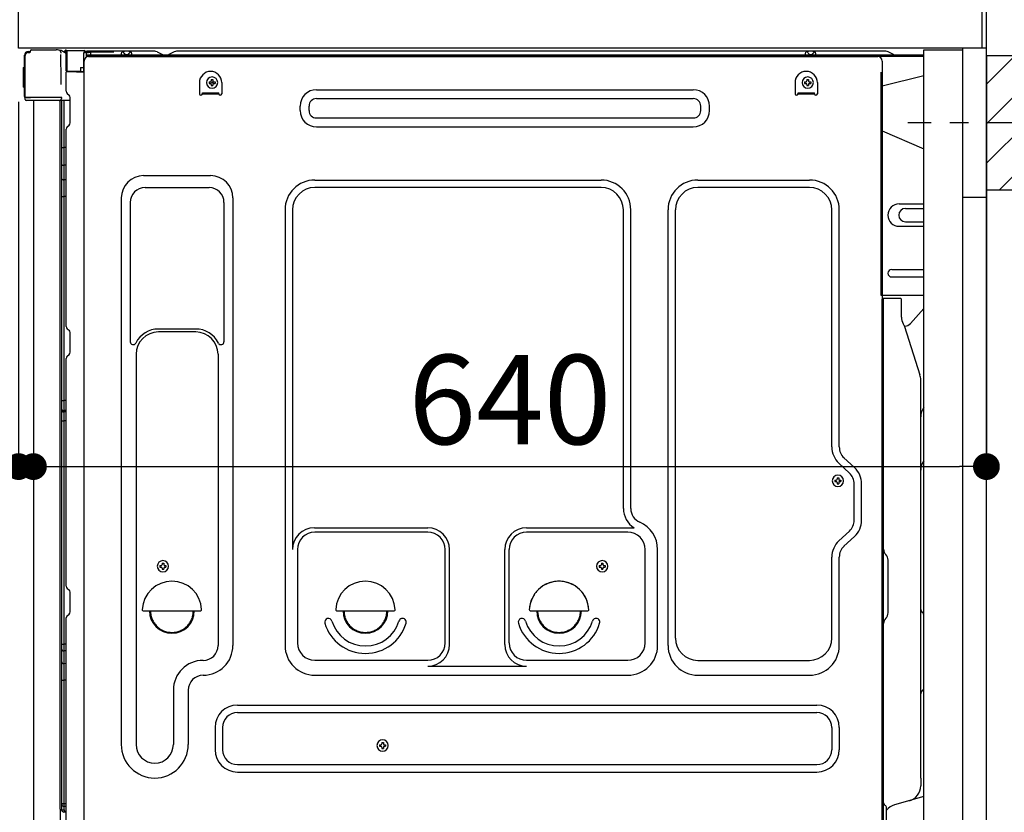
# Model space of a CAD drawing. Extents: x 55896 to 82369, y -13 to 8857.
# Drawn here: x 78621 to 79282, y 2370 to 2902 of the extents above; entities that cross this region are included whole.
import ezdxf

# ---------------------------------------------------------------- set-up
doc = ezdxf.new("R2010")
doc.units = 0
doc.header["$LTSCALE"] = 50
doc.header["$MEASUREMENT"] = 0
for name, pattern in [('CENTER', [2, 1.25, -0.25, 0.25, -0.25]), ('CENTERLINE', [30, 24, -1.5, 3, -1.5]), ('HIDDEN', [0.375, 0.25, -0.125]), ('HIDDENNEW0', [4.5, 3, -1.5]), ('PHANTOM', [2.5, 1.25, -0.25, 0.25, -0.25, 0.25, -0.25])]:
    doc.linetypes.add(name, pattern=pattern)
doc.layers.get('0').update_dxf_attribs({"linetype": 'CONTINUOUS'})
doc.layers.get('DEFPOINTS').update_dxf_attribs({"color": 146, "linetype": 'CONTINUOUS'})
for name, color, linetype in [('111-壁仕上', 3, 'CONTINUOUS'), ('120-キャビネット（外）', 7, 'CONTINUOUS'), ('121-キャビネット（中）', 253, 'HIDDEN'), ('126-甲板', 2, 'CONTINUOUS'), ('150-機器', 8, 'CONTINUOUS'), ('166-寸法B', 11, 'CONTINUOUS'), ('180-補助', 161, 'CONTINUOUS')]:
    doc.layers.add(name, color=color, linetype=linetype)
doc.styles.add('KH001', font='txt')
doc.dimstyles.new('KH1xx030', dxfattribs={"dimscale": 30, "dimtxt": 2, "dimasz": 0.6, "dimexe": 0.3, "dimexo": 1.2, "dimgap": 0.5, "dimtad": 3, "dimdec": 1, "dimdsep": 46, "dimlunit": 6, "dimtxsty": 'KH001', "dimblk": 'DOT', "dimcen": 1, "dimdle": 1, "dimclrd": 256, "dimclre": 256, "dimclrt": 256, "dimadec": 0, "dimazin": 0, "dimtfac": 1, "dimtdec": 1, "dimtix": 1, "dimtmove": 2, "dimatfit": 3, "dimldrblk": 'CLOSEDBLANK', "dimfxl": 1, "dimtolj": 1, "dimtzin": 0, "dimlwd": -1, "dimlwe": -1, "dimarcsym": 0})

# ---------------------------------------------------------------- blocks, each defined once
blk = doc.blocks.new('_Dot')
at = {"color": 0, "linetype": 'ByBlock', "lineweight": -2}
blk.add_line((-0.5, 0), (-1, 0), dxfattribs=at)
at = {"color": 0, "linetype": 'ByBlock', "const_width": 0.5}
blk.add_lwpolyline([(-0.25, 0, 1), (0.25, 0, 1)], format="xyb", close=True, dxfattribs=at)
blk = doc.blocks.new('*D248')
at = {"layer": '166-寸法B', "transparency": 16777216}
for p, q in [((79361.09, 2833.05), (79672.92, 2833.05)), ((79663.92, 2311.05), (79663.92, 2815.05)), ((79306.01, 2293.05), (79672.92, 2293.05))]:
    blk.add_line(p, q, dxfattribs=at)
at = {"layer": 'DEFPOINTS', "color": 0, "transparency": 16777216}
for p in [(79325.09, 2833.05), (79663.92, 2833.05), (79270.01, 2293.05)]:
    blk.add_point(p, dxfattribs=at)
at = {"layer": '166-寸法B', "transparency": 16777216, "xscale": 18, "yscale": 18, "zscale": 18}
for p, rotation in [((79663.92, 2833.05), 90), ((79663.92, 2293.05), 270)]:
    blk.add_blockref('_Dot', p, dxfattribs=dict(at, rotation=rotation))
at = {"layer": '166-寸法B', "transparency": 16777216, "insert": (79618.92, 2563.05), "char_height": 60, "attachment_point": 5, "rotation": 90, "style": 'KH001'}
blk.add_mtext('\\A1;540', dxfattribs=at)
blk = doc.blocks.new('_ClosedBlank')
at = {"color": 0, "linetype": 'ByBlock', "lineweight": -2}
for p, q in [((-1, 0.167), (0, 0)), ((-1, 0.167), (-1, -0.167)), ((0, 0), (-1, -0.167))]:
    blk.add_line(p, q, dxfattribs=at)
blk = doc.blocks.new('*D259')
at = {"layer": '166-寸法B', "transparency": 16777216}
for p, q in [((78859.01, 3552.05), (78170.43, 3552.05)), ((78179.43, 2081.05), (78179.43, 3534.05)), ((78584.54, 2063.05), (78170.43, 2063.05))]:
    blk.add_line(p, q, dxfattribs=at)
at = {"layer": 'DEFPOINTS', "color": 0, "transparency": 16777216}
for p in [(78179.43, 3552.05), (78895.01, 3552.05), (78620.54, 2063.05)]:
    blk.add_point(p, dxfattribs=at)
at = {"layer": '166-寸法B', "transparency": 16777216, "xscale": 18, "yscale": 18, "zscale": 18}
for p, rotation in [((78179.43, 3552.05), 90), ((78179.43, 2063.05), 270)]:
    blk.add_blockref('_Dot', p, dxfattribs=dict(at, rotation=rotation))
at = {"layer": '166-寸法B', "transparency": 16777216, "insert": (78130.62, 2807.55), "char_height": 60, "attachment_point": 5, "rotation": 90, "style": 'KH001'}
blk.add_mtext('\\A1;1,489', dxfattribs=at)
blk = doc.blocks.new('*D260')
at = {"layer": '166-寸法B', "linetype": 'ByBlock', "transparency": 16777216}
for p, q in [((78620.01, 2847.05), (78620.01, 2593.24)), ((78630.01, 2847.05), (78630.01, 2593.24)), ((78620.01, 2602.24), (78480.79, 2602.24)), ((78602.01, 2602.24), (78584.01, 2602.24)), ((78620.01, 2602.24), (78630.01, 2602.24)), ((78648.01, 2602.24), (78666.01, 2602.24))]:
    blk.add_line(p, q, dxfattribs=at)
at = {"layer": 'DEFPOINTS', "color": 0, "transparency": 16777216}
for p in [(78620.01, 2883.05), (78630.01, 2883.05), (78630.01, 2602.24)]:
    blk.add_point(p, dxfattribs=at)
at = {"layer": '166-寸法B', "transparency": 16777216, "xscale": 18, "yscale": 18, "zscale": 18}
blk.add_blockref('_Dot', (78620.01, 2602.24), dxfattribs=at)
at = {"layer": '166-寸法B', "transparency": 16777216, "xscale": 18, "yscale": 18, "zscale": 18, "rotation": 180}
blk.add_blockref('_Dot', (78630.01, 2602.24), dxfattribs=at)
at = {"layer": '166-寸法B', "transparency": 16777216, "insert": (78529.45, 2647.24), "char_height": 60, "attachment_point": 5, "style": 'KH001'}
blk.add_mtext('\\A1;10', dxfattribs=at)
blk = doc.blocks.new('*D262')
at = {"layer": '166-寸法B', "transparency": 16777216}
for p, q in [((78584.01, 2883.05), (78440.43, 2883.05)), ((78449.43, 2184.05), (78449.43, 2865.05)), ((78594.01, 2166.05), (78440.43, 2166.05))]:
    blk.add_line(p, q, dxfattribs=at)
at = {"layer": 'DEFPOINTS', "color": 0, "transparency": 16777216}
for p in [(78449.43, 2883.05), (78620.01, 2883.05), (78630.01, 2166.05)]:
    blk.add_point(p, dxfattribs=at)
at = {"layer": '166-寸法B', "transparency": 16777216, "xscale": 18, "yscale": 18, "zscale": 18}
for p, rotation in [((78449.43, 2883.05), 90), ((78449.43, 2166.05), 270)]:
    blk.add_blockref('_Dot', p, dxfattribs=dict(at, rotation=rotation))
at = {"layer": '166-寸法B', "transparency": 16777216, "insert": (78404.43, 2524.55), "char_height": 60, "attachment_point": 5, "rotation": 90, "style": 'KH001'}
blk.add_mtext('\\A1;717', dxfattribs=at)
blk = doc.blocks.new('*D267')
at = {"layer": '166-寸法B', "transparency": 16777216}
for p, q in [((79270.01, 2842.05), (79270.01, 2593.24)), ((78630.01, 2811.05), (78630.01, 2593.24)), ((78648.01, 2602.24), (79252.01, 2602.24))]:
    blk.add_line(p, q, dxfattribs=at)
at = {"layer": 'DEFPOINTS', "color": 0, "transparency": 16777216}
for p in [(79270.01, 2878.05), (78630.01, 2847.05), (79270.01, 2602.24)]:
    blk.add_point(p, dxfattribs=at)
at = {"layer": '166-寸法B', "transparency": 16777216, "xscale": 18, "yscale": 18, "zscale": 18, "rotation": 180}
blk.add_blockref('_Dot', (78630.01, 2602.24), dxfattribs=at)
at = {"layer": '166-寸法B', "transparency": 16777216, "xscale": 18, "yscale": 18, "zscale": 18}
blk.add_blockref('_Dot', (79270.01, 2602.24), dxfattribs=at)
at = {"layer": '166-寸法B', "transparency": 16777216, "insert": (78950.01, 2647.24), "char_height": 60, "attachment_point": 5, "style": 'KH001'}
blk.add_mtext('\\A1;640', dxfattribs=at)
blk = doc.blocks.new('A$C10992')
at = {"layer": '121-キャビネット（中）', "linetype": 'Continuous', "flags": 128}
for points in [[(-16, 0), (-16, -100), (0, -100), (0, 0)], [(-16, -1), (-16, -669), (-42, -669), (-42, -1)], [(0, -670), (0, -570), (-16, -570), (-16, -670)]]:
    blk.add_lwpolyline(points, close=True, dxfattribs=at)
blk = doc.blocks.new('A$C6700')
at = {"layer": '120-キャビネット（外）'}
blk.add_blockref('A$C10992', (0, 0), dxfattribs=at)
blk = doc.blocks.new('A$C17592')
at = {"layer": '121-キャビネット（中）'}
blk.add_blockref('A$C6700', (0, 0), dxfattribs=at)
blk = doc.blocks.new('A$C25804')
at = {"layer": '121-キャビネット（中）'}
blk.add_blockref('A$C17592', (0, 0), dxfattribs=at)

msp = doc.modelspace()

# ---------------------------------------------------------------- hatches: boundary and pattern name
at = {"layer": '180-補助'}
h = msp.add_hatch(dxfattribs=at)
h.set_pattern_fill('ANSI31', color=256, scale=150, style=0)
h.set_pattern_definition([(45, (-375470.52, 2690.808), (-13.25825215, 13.25825215), [])])
h.paths.add_polyline_path([(79270.01, 2788.05), (79300.01, 2788.05), (79300.01, 2878.05), (79270.01, 2878.05)])

# ---------------------------------------------------------------- linework, layer by layer
at = {"layer": '111-壁仕上', "ltscale": 2}
msp.add_lwpolyline([(78454.51, 2063.05), (79270.01, 2063.05), (79270.01, 4463.05), (78454.51, 4463.05)], dxfattribs=at)
at = {"layer": '121-キャビネット（中）', "linetype": 'Continuous', "ltscale": 2}
msp.add_line((79254.01, 2883.05), (78655.01, 2883.05), dxfattribs=at)
at = {"layer": '121-キャビネット（中）', "linetype": 'Continuous'}
for p, q in [((79270.01, 2883.05), (79254.01, 2883.05)), ((79270.01, 2213.05), (79270.01, 2883.05))]:
    msp.add_line(p, q, dxfattribs=at)
at = {"layer": '126-甲板'}
msp.add_lwpolyline([(78620.01, 2923.05), (79267.01, 2923.05), (79267.01, 2883.05), (78620.01, 2883.05)], close=True, dxfattribs=at)
at = {"layer": '150-機器', "color": 13, "linetype": 'Continuous'}
for p, q in [((78623.94, 2850.79), (78623.94, 2878.39)), ((78624.44, 2850.54), (78624.44, 2878.24)), ((78626.34, 2880.24), (78626.36, 2880.26)), ((78626.36, 2880.26), (78627.66, 2880.3)), ((78626.44, 2880.89), (78627.94, 2880.89)), ((78626.44, 2880.24), (78627.44, 2880.24)), ((78627.94, 2880.74), (78627.94, 2881.44)), ((78627.94, 2880.74), (78627.94, 2881.37)), ((78628.54, 2882.04), (78645.27, 2882.04)), ((78647.22, 2881.85), (78647.15, 2881.86)), ((78647.21, 2881.85), (78647.22, 2881.85)), ((78648.37, 2880.42), (78648.37, 2879.91)), ((78648.69, 2861.88), (78648.39, 2878.87)), ((78651.11, 2881.07), (78651.11, 2881.28)), ((78651.6, 2881.28), (78651.11, 2881.28)), ((78651.6, 2881.07), (78651.11, 2881.07)), ((78651.61, 2881.36), (78651.6, 2881.28)), ((78651.6, 2881.28), (78651.6, 2881.07)), ((78652.01, 2881.27), (78651.6, 2881.28)), ((78651.6, 2881.28), (78651.6, 2881.28)), ((78651.62, 2881.71), (78651.61, 2881.66)), ((78651.61, 2881.66), (78651.61, 2881.6)), ((78651.61, 2881.6), (78651.61, 2881.53)), ((78651.61, 2881.53), (78651.61, 2881.45)), ((78651.61, 2881.45), (78651.61, 2881.36)), ((78651.62, 2881.78), (78652.52, 2881.76)), ((78651.62, 2881.78), (78651.62, 2881.77)), ((78651.62, 2881.77), (78651.62, 2881.75)), ((78651.62, 2881.75), (78651.62, 2881.71)), ((78651.95, 2880.18), (78651.94, 2880.14)), ((78651.94, 2880.14), (78651.94, 2880.1)), ((78651.94, 2880.1), (78651.94, 2880.09)), ((78651.94, 2880.09), (78651.94, 2880.08)), ((78652.01, 2880.07), (78651.94, 2880.08)), ((78651.96, 2880.24), (78651.95, 2880.18)), ((78651.97, 2880.31), (78651.96, 2880.24)), ((78651.98, 2880.38), (78651.97, 2880.31)), ((78652, 2880.46), (78651.98, 2880.38)), ((78652.01, 2880.55), (78652, 2880.46)), ((78652.01, 2867.93), (78652.01, 2881.26)), ((78652.5, 2881.26), (78652.01, 2881.26)), ((78652.51, 2881.35), (78652.5, 2881.26)), ((78664.3, 2881.05), (78652.5, 2881.26)), ((78652.5, 2881.26), (78652.5, 2867.93)), ((78652.5, 2881.26), (78652.5, 2881.26)), ((78652.52, 2881.69), (78652.51, 2881.64)), ((78652.51, 2881.64), (78652.51, 2881.58)), ((78652.51, 2881.58), (78652.51, 2881.51)), ((78652.51, 2881.51), (78652.51, 2881.43)), ((78652.51, 2881.43), (78652.51, 2881.35)), ((78652.52, 2881.76), (78664.32, 2881.55)), ((78652.52, 2881.76), (78652.52, 2881.75)), ((78652.52, 2881.75), (78652.52, 2881.73)), ((78652.52, 2881.73), (78652.52, 2881.69)), ((78664.3, 2880.03), (78663.71, 2880.02)), ((78663.71, 2880.02), (78663.71, 2867.23)), ((78664.31, 2881.14), (78664.3, 2881.05)), ((78664.3, 2880.03), (78664.3, 2881.05)), ((78664.3, 2881.05), (78664.81, 2881.05)), ((78664.3, 2881.05), (78664.3, 2881.05)), ((78664.81, 2880.04), (78664.3, 2880.03)), ((78664.32, 2881.49), (78664.31, 2881.44)), ((78664.31, 2881.44), (78664.31, 2881.38)), ((78664.31, 2881.38), (78664.31, 2881.3)), ((78664.31, 2881.3), (78664.31, 2881.23)), ((78664.31, 2881.23), (78664.31, 2881.14)), ((78664.32, 2881.55), (78664.32, 2881.55)), ((78664.32, 2881.55), (78664.32, 2881.52)), ((78664.32, 2881.52), (78664.32, 2881.49)), ((78664.81, 2881.05), (78664.81, 2880.04)), ((78665.31, 2880.54), (78665.31, 2878.04)), ((78711.53, 2881.04), (78665.81, 2881.04)), ((79228.01, 2878.54), (78665.81, 2878.54)), ((79228.01, 2877.54), (78665.81, 2877.54)), ((78666.98, 2877.54), (79174.87, 2877.54)), ((78688.86, 2878.55), (78689.36, 2880.51)), ((78696.36, 2878.55), (78688.86, 2878.55)), ((78696.36, 2878.55), (78695.86, 2880.51)), ((78713.01, 2880.69), (78716.68, 2878.86)), ((78719.6, 2878.54), (78718.02, 2878.54)), ((78724.55, 2880.66), (78720.95, 2878.86)), ((78758.31, 2881.04), (78726.16, 2881.04)), ((79202.53, 2881.04), (78758.31, 2881.04)), ((79148.26, 2878.55), (79148.76, 2880.51)), ((79155.76, 2878.55), (79148.26, 2878.55)), ((79155.76, 2878.55), (79155.26, 2880.51)), ((79174.87, 2877.54), (79196.98, 2877.54)), ((79207.68, 2878.86), (79204.01, 2880.69)), ((78623.44, 2870.14), (78623.94, 2870.74)), ((78623.44, 2857.04), (78623.44, 2870.14)), ((78623.94, 2870.74), (78623.94, 2870.74)), ((78661.61, 2870.24), (78663.71, 2870.24)), ((78661.61, 2870.24), (78661.61, 2867.77)), ((78663.98, 2348.04), (78663.98, 2874.54)), ((79199.98, 2874.54), (79199.98, 2651.54)), ((78652.5, 2867.93), (78652.01, 2867.93)), ((78652.01, 2854.25), (78652.01, 2866.95)), ((78652.5, 2867.93), (78661.61, 2867.77)), ((78652.5, 2867.93), (78652.5, 2867.84)), ((78652.5, 2867.84), (78652.5, 2867.76)), ((78652.5, 2867.76), (78652.5, 2867.68)), ((78652.5, 2867.68), (78652.5, 2867.61)), ((78652.5, 2867.61), (78652.5, 2867.54)), ((78652.5, 2867.54), (78652.5, 2867.49)), ((78652.5, 2867.49), (78652.5, 2867.46)), ((78652.5, 2867.46), (78652.5, 2867.43)), ((78663.71, 2867.23), (78652.5, 2867.43)), ((78652.5, 2867.43), (78652.5, 2867.43)), ((78652.51, 2867.45), (78654.01, 2867.45)), ((78654.01, 2867.45), (78663.54, 2866.97)), ((78661.61, 2867.27), (78661.61, 2867.77)), ((79228.01, 2864.6), (79199.98, 2857.55)), ((78623.94, 2856.44), (78623.44, 2857.04)), ((78648.74, 2858.79), (78648.69, 2861.88)), ((78741.48, 2860.04), (78741.48, 2852.54)), ((78747.94, 2860.56), (78747.94, 2859.54)), ((78747.94, 2860.56), (78748.79, 2860.56)), ((78747.94, 2859.54), (78748.79, 2859.54)), ((78749.47, 2862.09), (78750.49, 2862.09)), ((78749.47, 2862.09), (78749.47, 2861.24)), ((78749.47, 2858.86), (78749.47, 2858.01)), ((78749.47, 2858.01), (78750.49, 2858.01)), ((78750.49, 2862.09), (78750.49, 2861.24)), ((78750.49, 2858.86), (78750.49, 2858.01)), ((78751.17, 2860.56), (78752.02, 2860.56)), ((78751.17, 2859.54), (78752.02, 2859.54)), ((78752.02, 2860.56), (78752.02, 2859.54)), ((78756.48, 2860.04), (78756.48, 2852.54)), ((79141.48, 2860.04), (79141.48, 2852.54)), ((79147.94, 2860.56), (79147.94, 2859.54)), ((79147.94, 2860.56), (79148.79, 2860.56)), ((79147.94, 2859.54), (79148.79, 2859.54)), ((79149.47, 2862.09), (79150.49, 2862.09)), ((79149.47, 2862.09), (79149.47, 2861.24)), ((79149.47, 2858.86), (79149.47, 2858.01)), ((79149.47, 2858.01), (79150.49, 2858.01)), ((79150.49, 2862.09), (79150.49, 2861.24)), ((79150.49, 2858.86), (79150.49, 2858.01)), ((79151.17, 2860.56), (79152.02, 2860.56)), ((79151.17, 2859.54), (79152.02, 2859.54)), ((79152.02, 2860.56), (79152.02, 2859.54)), ((79156.48, 2860.04), (79156.48, 2852.54)), ((78624.44, 2850.54), (78624.44, 2850.04)), ((78624.45, 2850.05), (78624.44, 2850.04)), ((78624.45, 2850.05), (78624.44, 2850.04)), ((78624.44, 2850.04), (78624.44, 2850.04)), ((78624.44, 2849.74), (78624.44, 2850.04)), ((78624.47, 2850.05), (78624.45, 2850.05)), ((78624.47, 2850.05), (78624.45, 2850.05)), ((78624.52, 2850.06), (78624.47, 2850.05)), ((78624.52, 2850.06), (78624.47, 2850.05)), ((78624.58, 2850.06), (78624.52, 2850.06)), ((78624.58, 2850.06), (78624.52, 2850.06)), ((78624.65, 2850.07), (78624.58, 2850.06)), ((78624.65, 2850.06), (78624.58, 2850.06)), ((78624.74, 2850.07), (78624.65, 2850.06)), ((78624.74, 2850.07), (78624.65, 2850.07)), ((78624.83, 2850.07), (78624.74, 2850.07)), ((78624.83, 2850.07), (78624.74, 2850.07)), ((78624.93, 2850.07), (78624.83, 2850.07)), ((78624.93, 2850.07), (78624.83, 2850.07)), ((78625.04, 2850.07), (78624.93, 2850.07)), ((78625.04, 2850.07), (78624.93, 2850.07)), ((78627.94, 2850.07), (78625.04, 2850.07)), ((78625.04, 2850.07), (78627.94, 2850.07)), ((78647.4, 2850.07), (78627.94, 2850.07)), ((78648.89, 2850.07), (78647.4, 2850.07)), ((78648.85, 2850.07), (78648.79, 2849.43)), ((78648.85, 2850.07), (78648.83, 2849.86)), ((78648.89, 2850.07), (78648.89, 2850.52)), ((78652.75, 2852.7), (78653.98, 2851.7)), ((78654.71, 2849.95), (78654.71, 2850.15)), ((78654.71, 2832.75), (78654.71, 2849.95)), ((78743.48, 2853.14), (78754.48, 2853.14)), ((78743.48, 2852.54), (78743.48, 2853.14)), ((78743.48, 2852.54), (78754.48, 2852.54)), ((78754.48, 2852.54), (78754.48, 2853.14)), ((78820.1, 2855.29), (79073.1, 2855.29)), ((79143.48, 2853.14), (79154.48, 2853.14)), ((79143.48, 2852.54), (79143.48, 2853.14)), ((79143.48, 2852.54), (79154.48, 2852.54)), ((79154.48, 2852.54), (79154.48, 2853.14)), ((78624.44, 2848.64), (78624.44, 2849.74)), ((78647.3, 2848.04), (78625.04, 2848.04)), ((78630.01, 2848.05), (78630.01, 2341.05)), ((78648.48, 2848.06), (78647.46, 2848.06)), ((78647.99, 2848.22), (78647.99, 2848.21)), ((78648.01, 2372.27), (78648.01, 2848.05)), ((78648.04, 2848.25), (78648.04, 2848.25)), ((78648.98, 2848.06), (78648.48, 2848.06)), ((78648.83, 2849.86), (78648.79, 2849.43)), ((78648.99, 2848.06), (78648.98, 2848.06)), ((78649.98, 2848.06), (78648.99, 2848.06)), ((78649.01, 2843.86), (78649.01, 2848.06)), ((78649.01, 2843.62), (78649.01, 2843.86)), ((78649.01, 2840.69), (78649.01, 2843.62)), ((78649.88, 2848.06), (78649.88, 2848.04)), ((78654.71, 2848.06), (78649.98, 2848.06)), ((78650.49, 2848.06), (78650.49, 2816.4)), ((78654.71, 2848.95), (78654.71, 2849.45)), ((78809.1, 2841.29), (78809.1, 2844.29)), ((78815.1, 2841.29), (78815.1, 2844.29)), ((78820.1, 2849.29), (79073.1, 2849.29)), ((79078.1, 2841.29), (79078.1, 2844.29)), ((79084.1, 2841.29), (79084.1, 2844.29)), ((78649.01, 2371.75), (78649.01, 2840.69)), ((78652.75, 2830.4), (78653.98, 2831.4)), ((78820.1, 2836.29), (79073.1, 2836.29)), ((78820.1, 2830.29), (79073.1, 2830.29)), ((78652.01, 2696.3), (78652.01, 2828.85)), ((79199.98, 2827.55), (79228.01, 2815.47)), ((78649.01, 2816.43), (78649.04, 2816.43)), ((78649.04, 2816.43), (78649.1, 2816.42)), ((78649.1, 2816.42), (78649.21, 2816.42)), ((78649.21, 2816.42), (78649.36, 2816.41)), ((78649.36, 2816.41), (78649.55, 2816.41)), ((78649.55, 2816.41), (78649.76, 2816.41)), ((78649.76, 2816.41), (78650, 2816.41)), ((78650, 2816.41), (78650.25, 2816.41)), ((78650.25, 2816.41), (78650.49, 2816.4)), ((78650.49, 2816.4), (78650.49, 2804.51)), ((78652.01, 2816.4), (78650.49, 2816.4)), ((78649.01, 2805.11), (78649.04, 2805.01)), ((78649.04, 2805.01), (78649.1, 2804.91)), ((78649.1, 2804.91), (78649.21, 2804.81)), ((78649.21, 2804.81), (78649.36, 2804.72)), ((78649.36, 2804.72), (78649.55, 2804.65)), ((78649.55, 2804.65), (78649.76, 2804.59)), ((78649.76, 2804.59), (78650, 2804.54)), ((78650, 2804.54), (78650.25, 2804.52)), ((78650.25, 2804.52), (78650.49, 2804.51)), ((78652.01, 2804.5), (78650.49, 2804.51)), ((78650.49, 2804.51), (78650.49, 2794.8)), ((78703.98, 2797.61), (78748.98, 2797.61)), ((78649.01, 2795.41), (78649.04, 2795.3)), ((78649.04, 2795.3), (78649.1, 2795.2)), ((78649.1, 2795.2), (78649.21, 2795.11)), ((78649.21, 2795.11), (78649.36, 2795.02)), ((78649.36, 2795.02), (78649.55, 2794.94)), ((78649.55, 2794.94), (78649.76, 2794.88)), ((78649.76, 2794.88), (78650, 2794.84)), ((78650, 2794.84), (78650.25, 2794.81)), ((78650.25, 2794.81), (78650.49, 2794.8)), ((78652.01, 2794.79), (78650.49, 2794.8)), ((78650.49, 2794.8), (78650.49, 2783.47)), ((78818.98, 2794.61), (79011.18, 2794.61)), ((79076.18, 2794.61), (79151.18, 2794.61)), ((78704.98, 2789.61), (78747.98, 2789.61)), ((79011.18, 2789.61), (78818.98, 2789.61)), ((79151.18, 2789.61), (79076.18, 2789.61)), ((78649.01, 2783.5), (78649.04, 2783.49)), ((78649.04, 2783.49), (78649.1, 2783.49)), ((78649.1, 2783.49), (78649.21, 2783.49)), ((78649.21, 2783.49), (78649.36, 2783.48)), ((78649.36, 2783.48), (78649.55, 2783.48)), ((78649.55, 2783.48), (78649.76, 2783.48)), ((78649.76, 2783.48), (78650, 2783.48)), ((78650, 2783.48), (78650.25, 2783.47)), ((78650.25, 2783.47), (78650.49, 2783.47)), ((78652.01, 2783.47), (78650.49, 2783.47)), ((78650.49, 2783.47), (78650.49, 2646.58)), ((78688.98, 2782.61), (78688.98, 2415.64)), ((78694.98, 2779.61), (78694.98, 2686.09)), ((78757.98, 2779.61), (78757.98, 2686.09)), ((78763.98, 2782.61), (78763.98, 2482.14)), ((79211.38, 2778.55), (79228.01, 2778.55)), ((78798.98, 2774.61), (78798.98, 2482.14)), ((78803.98, 2774.61), (78803.98, 2546.86)), ((79026.18, 2574.04), (79026.18, 2774.61)), ((79031.18, 2574.04), (79031.18, 2774.61)), ((79056.18, 2482.14), (79056.18, 2774.61)), ((79061.18, 2487.14), (79061.18, 2774.61)), ((79166.18, 2615.46), (79166.18, 2774.61)), ((79171.18, 2615.46), (79171.18, 2774.61)), ((79215.6, 2775.55), (79228.01, 2775.55)), ((79215.6, 2766.55), (79228.01, 2766.55)), ((79211.38, 2763.55), (79228.01, 2763.55)), ((79206.38, 2734.55), (79228.01, 2734.55)), ((79206.38, 2729.55), (79228.01, 2729.55)), ((79228.01, 2717.05), (79199.38, 2717.05)), ((79199.98, 2383.68), (79199.98, 2714.55)), ((79212.48, 2715.05), (79200.48, 2715.05)), ((79200.98, 2443.55), (79200.98, 2714.58)), ((79212.98, 2702.65), (79212.98, 2714.58)), ((79219, 2698.24), (79228.01, 2708.48)), ((79214.03, 2698.19), (79214.98, 2696.27)), ((78652.75, 2694.75), (78653.98, 2693.75)), ((78654.71, 2679), (78654.71, 2692.2)), ((78738.98, 2694.61), (78713.98, 2694.61)), ((78738.98, 2692.61), (78713.98, 2692.61)), ((79215.25, 2696.55), (79214.85, 2696.55)), ((79215.01, 2696.2), (79225.39, 2663.78)), ((78652.01, 2522), (78652.01, 2674.9)), ((78652.75, 2676.45), (78653.98, 2677.45)), ((78698.98, 2677.61), (78698.98, 2415.64)), ((78753.98, 2677.61), (78753.98, 2564.32)), ((79225.88, 2392.97), (79225.88, 2660.64)), ((78649.01, 2646.61), (78649.04, 2646.61)), ((78649.04, 2646.61), (78649.1, 2646.6)), ((78649.1, 2646.6), (78649.21, 2646.6)), ((78649.21, 2646.6), (78649.36, 2646.59)), ((78649.36, 2646.59), (78649.55, 2646.59)), ((78649.55, 2646.59), (78649.76, 2646.59)), ((78649.76, 2646.59), (78650, 2646.59)), ((78650, 2646.59), (78650.25, 2646.58)), ((78650.25, 2646.58), (78650.49, 2646.58)), ((78652.01, 2646.58), (78650.49, 2646.58)), ((78650.49, 2646.58), (78650.49, 2639.9)), ((79199.98, 2651.54), (79199.98, 2483.54)), ((78649.01, 2639.6), (78649.01, 2640.53)), ((78649.01, 2640.53), (78649.04, 2640.42)), ((78649.01, 2639.6), (78649.04, 2639.49)), ((78649.04, 2640.42), (78649.1, 2640.31)), ((78649.04, 2639.49), (78649.1, 2639.39)), ((78649.1, 2640.31), (78649.21, 2640.22)), ((78649.1, 2639.39), (78649.21, 2639.29)), ((78649.21, 2640.22), (78649.36, 2640.13)), ((78649.21, 2639.29), (78649.36, 2639.2)), ((78649.36, 2640.13), (78649.55, 2640.05)), ((78649.36, 2639.2), (78649.55, 2639.12)), ((78649.55, 2640.05), (78649.76, 2639.99)), ((78649.55, 2639.12), (78649.76, 2639.06)), ((78649.76, 2639.99), (78650, 2639.94)), ((78649.76, 2639.06), (78650, 2639.02)), ((78650, 2639.94), (78650.25, 2639.91)), ((78650, 2639.02), (78650.25, 2638.99)), ((78650.25, 2639.91), (78650.49, 2639.9)), ((78650.25, 2638.99), (78650.49, 2638.98)), ((78650.49, 2639.9), (78650.49, 2638.98)), ((78652.01, 2639.89), (78650.49, 2639.9)), ((78652.01, 2638.97), (78650.49, 2638.98)), ((78650.49, 2638.98), (78650.49, 2632.91)), ((78649.01, 2632.93), (78649.04, 2632.93)), ((78649.04, 2632.93), (78649.1, 2632.92)), ((78649.1, 2632.92), (78649.21, 2632.92)), ((78649.21, 2632.92), (78649.36, 2632.92)), ((78649.36, 2632.92), (78649.55, 2632.91)), ((78649.55, 2632.91), (78649.76, 2632.91)), ((78649.76, 2632.91), (78650, 2632.91)), ((78650, 2632.91), (78650.25, 2632.91)), ((78650.25, 2632.91), (78650.49, 2632.91)), ((78652.01, 2632.91), (78650.49, 2632.91)), ((78650.49, 2632.91), (78650.49, 2482.99)), ((79181.41, 2601.56), (79174.35, 2608.15)), ((79178, 2597.91), (79170.94, 2604.49)), ((79168.24, 2593.16), (79168.24, 2592.14)), ((79168.24, 2593.16), (79169.09, 2593.16)), ((79168.24, 2592.14), (79169.09, 2592.14)), ((79169.77, 2594.69), (79170.79, 2594.69)), ((79169.77, 2594.69), (79169.77, 2593.84)), ((79170.79, 2594.69), (79170.79, 2593.84)), ((79171.47, 2593.16), (79172.32, 2593.16)), ((79171.47, 2592.14), (79172.32, 2592.14)), ((79172.32, 2593.16), (79172.32, 2592.14)), ((79169.77, 2591.46), (79169.77, 2590.61)), ((79169.77, 2590.61), (79170.79, 2590.61)), ((79170.79, 2591.46), (79170.79, 2590.61)), ((79181.18, 2566.29), (79181.18, 2590.6)), ((79186.18, 2566.29), (79186.18, 2590.6)), ((78753.98, 2565.18), (78753.98, 2482.14)), ((78818.68, 2561.21), (78894.81, 2561.21)), ((78961.15, 2561.21), (79033.4, 2561.21)), ((78894.81, 2558.21), (78818.98, 2558.21)), ((79029.18, 2558.21), (78961.15, 2558.21)), ((79178, 2558.98), (79170.94, 2552.39)), ((79181.41, 2555.32), (79174.35, 2548.73)), ((78807.31, 2547), (78807.31, 2483.84)), ((78906.48, 2483.84), (78906.48, 2546.54)), ((78909.48, 2482.81), (78909.48, 2546.54)), ((78946.48, 2482.81), (78946.48, 2546.54)), ((78949.48, 2483.84), (78949.48, 2546.54)), ((79040.85, 2483.84), (79040.85, 2546.54)), ((79049.18, 2482.14), (79049.18, 2546.54)), ((79166.18, 2487.14), (79166.18, 2541.42)), ((79171.18, 2482.14), (79171.18, 2541.42)), ((79202.44, 2543.19), (79202.42, 2543.2)), ((79203.98, 2504.14), (79203.98, 2539.46)), ((78714.94, 2535.81), (78714.94, 2534.79)), ((78714.94, 2535.81), (78715.79, 2535.81)), ((78714.94, 2534.79), (78715.79, 2534.79)), ((78716.47, 2537.34), (78717.49, 2537.34)), ((78716.47, 2537.34), (78716.47, 2536.49)), ((78716.47, 2534.11), (78716.47, 2533.26)), ((78716.47, 2533.26), (78717.49, 2533.26)), ((78717.49, 2537.34), (78717.49, 2536.49)), ((78717.49, 2534.11), (78717.49, 2533.26)), ((78718.17, 2535.81), (78719.02, 2535.81)), ((78718.17, 2534.79), (78719.02, 2534.79)), ((78719.02, 2535.81), (78719.02, 2534.79)), ((79009.94, 2535.81), (79009.94, 2534.79)), ((79009.94, 2535.81), (79010.79, 2535.81)), ((79009.94, 2534.79), (79010.79, 2534.79)), ((79011.47, 2537.34), (79012.49, 2537.34)), ((79011.47, 2537.34), (79011.47, 2536.49)), ((79011.47, 2534.11), (79011.47, 2533.26)), ((79011.47, 2533.26), (79012.49, 2533.26)), ((79012.49, 2537.34), (79012.49, 2536.49)), ((79012.49, 2534.11), (79012.49, 2533.26)), ((79013.17, 2535.81), (79014.02, 2535.81)), ((79013.17, 2534.79), (79014.02, 2534.79)), ((79014.02, 2535.81), (79014.02, 2534.79)), ((78652.75, 2520.45), (78653.98, 2519.45)), ((78654.71, 2504.7), (78654.71, 2517.9)), ((78652.01, 2349.05), (78652.01, 2500.6)), ((78652.75, 2502.15), (78653.98, 2503.15)), ((78704, 2505.29), (78741.95, 2505.29)), ((78834, 2505.29), (78871.95, 2505.29)), ((78964, 2505.29), (79001.95, 2505.29)), ((79202.44, 2500.41), (79202.42, 2500.39)), ((79226.46, 2504.95), (79227.2, 2504.2)), ((79227.88, 2453.52), (79227.88, 2502.58)), ((79199.98, 2493.54), (79199.98, 2396.04)), ((78649.01, 2483.02), (78649.04, 2483.01)), ((78649.01, 2479.68), (78649.04, 2479.48)), ((78649.04, 2483.01), (78649.1, 2483.01)), ((78649.1, 2483.01), (78649.21, 2483)), ((78649.21, 2483), (78649.36, 2483)), ((78649.36, 2483), (78649.55, 2483)), ((78649.55, 2483), (78649.76, 2482.99)), ((78649.76, 2482.99), (78650, 2482.99)), ((78650, 2482.99), (78650.25, 2482.99)), ((78650.25, 2482.99), (78650.49, 2482.99)), ((78650.49, 2482.99), (78650.49, 2478.48)), ((78652.01, 2482.99), (78650.49, 2482.99)), ((79227.88, 2480.65), (79228.01, 2480.47)), ((78649.04, 2479.48), (78649.1, 2479.27)), ((78649.1, 2479.27), (78649.21, 2479.08)), ((78649.21, 2479.08), (78649.36, 2478.91)), ((78649.36, 2478.91), (78649.55, 2478.76)), ((78649.55, 2478.76), (78649.76, 2478.64)), ((78649.76, 2478.64), (78650, 2478.56)), ((78650, 2478.56), (78650.25, 2478.5)), ((78650.25, 2478.5), (78650.49, 2478.48)), ((78652.01, 2478.46), (78650.49, 2478.48)), ((78650.49, 2478.48), (78650.49, 2469.93)), ((78649.01, 2471.13), (78649.04, 2470.93)), ((78649.04, 2470.93), (78649.1, 2470.72)), ((78649.1, 2470.72), (78649.21, 2470.54)), ((78649.21, 2470.54), (78649.36, 2470.36)), ((78649.36, 2470.36), (78649.55, 2470.22)), ((78649.55, 2470.22), (78649.76, 2470.1)), ((78649.76, 2470.1), (78650, 2470.01)), ((78650, 2470.01), (78650.25, 2469.95)), ((78650.25, 2469.95), (78650.49, 2469.94)), ((78650.49, 2469.93), (78650.49, 2458.83)), ((78652.01, 2469.91), (78650.49, 2469.93)), ((78818.98, 2472.17), (78894.81, 2472.17)), ((78894.81, 2468.14), (78961.15, 2468.14)), ((78961.15, 2472.17), (79029.18, 2472.17)), ((79076.18, 2472.14), (79151.18, 2472.14)), ((78818.98, 2462.14), (79029.18, 2462.14)), ((79076.18, 2462.14), (79151.18, 2462.14)), ((79200.98, 2348.55), (79200.98, 2463.05)), ((78649.01, 2458.86), (78649.04, 2458.85)), ((78649.04, 2458.85), (78649.1, 2458.85)), ((78649.1, 2458.85), (78649.21, 2458.84)), ((78649.21, 2458.84), (78649.36, 2458.84)), ((78649.36, 2458.84), (78649.55, 2458.84)), ((78649.55, 2458.84), (78649.76, 2458.83)), ((78649.76, 2458.83), (78650, 2458.83)), ((78650, 2458.83), (78650.25, 2458.83)), ((78650.25, 2458.83), (78650.49, 2458.83)), ((78652.01, 2458.83), (78650.49, 2458.83)), ((78650.49, 2458.83), (78650.49, 2376.01)), ((78723.98, 2452.14), (78723.98, 2415.64)), ((78733.98, 2452.14), (78733.98, 2415.64)), ((79227.2, 2451.89), (79226.46, 2451.15)), ((78766.98, 2442.14), (79156.18, 2442.14)), ((78766.98, 2437.14), (79156.18, 2437.14)), ((78751.98, 2427.14), (78751.98, 2412.14)), ((78756.98, 2427.14), (78756.98, 2412.14)), ((79166.18, 2427.14), (79166.18, 2412.14)), ((79171.18, 2427.14), (79171.18, 2412.14)), ((79225.88, 2414.62), (79225.88, 2427.94)), ((78862.44, 2415.51), (78862.44, 2414.49)), ((78862.44, 2415.51), (78863.29, 2415.51)), ((78862.44, 2414.49), (78863.29, 2414.49)), ((78863.97, 2417.04), (78864.99, 2417.04)), ((78863.97, 2417.04), (78863.97, 2416.19)), ((78863.97, 2413.81), (78863.97, 2412.96)), ((78864.99, 2417.04), (78864.99, 2416.19)), ((78864.99, 2413.81), (78864.99, 2412.96)), ((78865.67, 2415.51), (78866.52, 2415.51)), ((78865.67, 2414.49), (78866.52, 2414.49)), ((78866.52, 2415.51), (78866.52, 2414.49)), ((78863.97, 2412.96), (78864.99, 2412.96)), ((78766.98, 2402.14), (79156.18, 2402.14)), ((78766.98, 2397.14), (79156.18, 2397.14)), ((79199.98, 2396.04), (79199.98, 2348.04)), ((79225.88, 2392.97), (79225.88, 2387.85)), ((79199.98, 2362.85), (79199.97, 2383.68)), ((79228.01, 2380.65), (79208.27, 2375.1)), ((78649.01, 2376.04), (78649.01, 2375.55)), ((78649.01, 2376.04), (78649.04, 2376.03)), ((78649.04, 2376.03), (78649.1, 2376.03)), ((78649.1, 2376.03), (78649.21, 2376.02)), ((78649.21, 2376.02), (78649.36, 2376.02)), ((78649.36, 2376.02), (78649.55, 2376.02)), ((78649.55, 2376.02), (78649.76, 2376.01)), ((78649.76, 2376.01), (78650, 2376.01)), ((78650, 2376.01), (78650.25, 2376.01)), ((78650.25, 2376.01), (78650.49, 2376.01)), ((78650.49, 2376.01), (78650.48, 2375.66)), ((78650.48, 2375.66), (78650.48, 2375.33)), ((78650.48, 2375.33), (78650.48, 2375.01)), ((78650.48, 2375.01), (78650.48, 2374.73)), ((78650.48, 2374.73), (78650.48, 2374.49)), ((78650.48, 2374.49), (78650.48, 2374.3)), ((78650.48, 2374.3), (78650.48, 2374.16)), ((78650.48, 2374.16), (78650.48, 2374.07)), ((78650.48, 2374.07), (78650.49, 2374.05)), ((78650.49, 2376.01), (78652.01, 2375.98)), ((78652.01, 2374.02), (78650.49, 2374.05)), ((78650.61, 2371.72), (78650.61, 2374.05)), ((78648.5, 2371.77), (78650.61, 2371.73)), ((78649.01, 2371.75), (78649.01, 2371.76)), ((78652.01, 2370.22), (78650.49, 2370.25)), ((78650.61, 2371.72), (78650.64, 2371.55)), ((78650.64, 2371.55), (78650.7, 2371.38)), ((78650.7, 2371.38), (78650.81, 2371.22)), ((78650.81, 2371.22), (78650.96, 2371.08)), ((78650.96, 2371.08), (78651.15, 2370.96)), ((78651.15, 2370.96), (78651.36, 2370.86)), ((78651.36, 2370.86), (78651.6, 2370.78)), ((78651.6, 2370.78), (78651.85, 2370.74)), ((78651.85, 2370.74), (78652.01, 2370.72)), ((79202.98, 2360.54), (79202.98, 2373.02))]:
    msp.add_line(p, q, dxfattribs=at)
at = {"layer": '150-機器', "color": 13, "linetype": 'HIDDENNEW0'}
for p, q in [((78665.81, 2880.74), (78683.9, 2880.74)), ((78665.84, 2880.34), (78668.31, 2880.74)), ((78665.89, 2880.05), (78668.36, 2880.45)), ((78665.89, 2877.55), (78668.36, 2877.95)), ((78668.31, 2880.74), (78668.36, 2880.45)), ((78668.36, 2880.45), (78668.36, 2877.95)), ((78690.87, 2879.89), (78690.36, 2880.79)), ((78694.86, 2880.79), (78694.36, 2879.89)), ((79150.27, 2879.89), (79149.76, 2880.79)), ((79154.26, 2880.79), (79153.76, 2879.89)), ((79199.38, 2717.05), (79199.38, 2874.05)), ((79199.98, 2874.05), (79199.98, 2717.05))]:
    msp.add_line(p, q, dxfattribs=at)
at = {"layer": '150-機器', "color": 13, "linetype": 'PHANTOM'}
msp.add_line((78648.01, 2371.76), (78648.01, 2341.05), dxfattribs=at)
at = {"layer": '150-機器', "color": 253, "linetype": 'Continuous'}
msp.add_lwpolyline([(79270.01, 2788.05), (79300.01, 2788.05), (79300.01, 2878.05), (79270.01, 2878.05)], close=True, dxfattribs=at)
at = {"layer": '150-機器', "color": 13, "linetype": 'Continuous'}
for centre, radius, start, end in [((78626.44, 2878.39), 2.5, 90, 180), ((78626.44, 2878.24), 2, 90.00496, 179.47694), ((78626.44, 2878.21), 2, 178.49076, 179.01851), ((78627.44, 2880.74), 0.5, 269.98066, 321.69185), ((78627.44, 2880.74), 0.5, 321.68748, 351.93839), ((78627.25, 2880.77), 0.686, 351.91798, 359.62759), ((78628.54, 2881.44), 0.6, 90.93985, 179.98488), ((78628.56, 2881.44), 0.601, 91.81337, 92.76785), ((78645.27, 2872.04), 10, 79.18649, 89.99742), ((78646.87, 2880.39), 1.5, 1.00275, 79.18541), ((78647.32, 2882.24), 0.398, 256.23484, 262.03704), ((78645.32, 2872.05), 10, 48.01455, 78.22606), ((78651.61, 2881.28), 0.5, 89.00021, 180.00021), ((78652.11, 2881.07), 1, 179.99041, 259.99041), ((78652.1, 2881.07), 0.5, 180.005, 259.48681), ((78652.51, 2881.26), 0.5, 89.00021, 180.00021), ((78666.98, 2874.54), 3, 90, 180), ((78664.31, 2881.05), 0.5, 359.99133, 88.99133), ((78665.81, 2880.54), 0.5, 90, 180), ((78665.81, 2878.04), 0.5, 90, 270), ((78692.61, 2871.05), 10, 71.03442, 108.96558), ((78711.53, 2877.74), 3.3, 63.43628, 90.00134), ((78718.02, 2881.54), 3, 243.44744, 270.01249), ((78719.61, 2881.54), 3, 269.98369, 296.54874), ((78726.16, 2877.44), 3.6, 89.99766, 116.56271), ((79152.01, 2871.05), 10, 71.03442, 108.96558), ((79196.98, 2874.54), 3, 0, 90), ((79202.53, 2877.74), 3.3, 63.43628, 90.00134), ((79209.02, 2881.54), 3, 243.44744, 270.01249), ((78652.51, 2867.93), 0.5, 180.01426, 269.01426), ((78652.51, 2866.95), 0.5, 90, 180), ((78663.51, 2866.47), 0.5, 359.9938, 86.9938), ((78748.98, 2860.04), 7.5, 0, 180), ((78749.98, 2860.05), 3.82, 0, 180), ((79148.98, 2860.04), 7.5, 0, 180), ((79149.98, 2860.05), 3.82, 0, 180), ((78749.98, 2860.05), 3.82, 180, 0), ((78748.79, 2861.24), 0.68, 270.00002, 360), ((78748.79, 2858.86), 0.68, 360, 89.99998), ((78751.17, 2861.24), 0.68, 179.99997, 270), ((78751.17, 2858.86), 0.68, 89.99998, 179.99996), ((79149.98, 2860.05), 3.82, 180, 0), ((79148.79, 2861.24), 0.68, 270.00002, 360), ((79148.79, 2858.86), 0.68, 360, 89.99998), ((79151.17, 2861.24), 0.68, 179.99997, 270), ((79151.17, 2858.86), 0.68, 89.99998, 179.99996), ((78625.24, 2850.79), 1.3, 179.99768, 232.01782), ((78654.01, 2854.25), 2, 180.00541, 230.83174), ((78652.71, 2850.15), 2, 0.00541, 50.83174), ((78742.48, 2852.54), 1, 180, 0), ((78755.48, 2852.54), 1, 180, 0), ((78820.1, 2844.29), 11, 90, 180), ((79073.1, 2844.29), 11, 0, 90), ((79142.48, 2852.54), 1, 180, 0), ((79155.48, 2852.54), 1, 180, 0), ((78625.04, 2848.64), 0.6, 180, 270), ((78647.3, 2849.54), 1.5, 270.00222, 297.57272), ((78647.29, 2849.56), 1.5, 297.60287, 355.19254), ((78820.1, 2844.29), 5, 90, 180), ((79073.1, 2844.29), 5, 0, 90), ((78820.1, 2841.29), 11, 180, 270), ((78820.1, 2841.29), 5, 180, 270), ((79073.1, 2841.29), 5, 270, 360), ((79073.1, 2841.29), 11, 270, 360), ((78654.01, 2828.85), 2, 129.16826, 179.99459), ((78652.71, 2832.95), 2, 309.16826, 359.99459), ((78703.98, 2782.61), 15, 90, 180), ((78748.98, 2782.61), 15, 0, 90), ((78818.98, 2774.61), 20, 90, 180), ((79011.18, 2774.61), 20, 0, 90), ((79076.18, 2774.61), 20, 90, 180), ((79151.18, 2774.61), 20, 0, 90), ((78704.98, 2779.61), 10, 90, 180), ((78747.98, 2779.61), 10, 0, 90), ((78818.98, 2774.61), 15, 90, 180), ((79011.18, 2774.61), 15, 0, 90), ((79076.18, 2774.61), 15, 90, 180), ((79151.18, 2774.61), 15, 0, 90), ((79211.38, 2771.05), 7.5, 90, 270), ((79215.6, 2771.05), 4.5, 90, 270), ((79206.38, 2732.05), 2.5, 90, 270), ((79200.48, 2714.55), 0.501, 0, 180), ((79212.48, 2714.55), 0.5, 0, 90), ((79222.98, 2702.65), 10, 179.99873, 206.47658), ((79215.25, 2701.55), 5, 270.05017, 318.63395), ((78654.01, 2696.3), 2, 180.00541, 230.83174), ((78652.71, 2692.2), 2, 0.00541, 50.83174), ((78713.98, 2677.61), 17, 89.99938, 153.47403), ((78713.98, 2677.61), 15, 90, 180), ((78738.98, 2677.61), 17, 26.52597, 90.00062), ((78738.98, 2677.61), 15, 0, 90), ((79214.54, 2696.05), 0.5, 17.88243, 26.61561), ((78696.98, 2686.09), 2, 180.00025, 333.4749), ((78755.98, 2686.09), 2, 206.5251, 359.99975), ((78652.71, 2679), 2, 309.16826, 359.99459), ((78654.01, 2674.9), 2, 129.16826, 179.99459), ((79215.58, 2660.64), 10.3, 359.99941, 17.74409), ((79235.88, 2635.65), 10, 141.84994, 179.99958), ((79181.18, 2615.46), 15, 180.00032, 226.97526), ((79181.18, 2615.46), 10, 180.00032, 226.97526), ((79235.88, 2599.93), 10, 141.85072, 180.00193), ((79171.18, 2590.6), 15, 0.00032, 46.97526), ((79170.28, 2592.65), 3.82, 0, 180), ((79170.28, 2592.65), 3.82, 180, 0), ((79169.09, 2593.84), 0.68, 270.00002, 360), ((79169.09, 2591.46), 0.68, 360, 89.99998), ((79171.47, 2593.84), 0.68, 179.99997, 270), ((79171.47, 2591.46), 0.68, 89.99998, 179.99996), ((79171.18, 2590.6), 10, 0.00032, 46.97526), ((79041.18, 2574.04), 15, 180.00005, 238.76313), ((79041.18, 2574.04), 10, 180.00101, 246.42283), ((79171.18, 2566.29), 10, 313.02589, 0.00082), ((79171.18, 2566.29), 15, 313.02551, 0.00044), ((78818.68, 2546.51), 14.7, 90, 180), ((78894.81, 2546.54), 14.67, 0, 90), ((78961.15, 2546.54), 14.67, 90, 180), ((79029.18, 2546.54), 20, 359.99986, 66.42168), ((78818.98, 2546.54), 11.67, 90, 180), ((78894.81, 2546.54), 11.67, 0, 90), ((78961.15, 2546.54), 11.67, 90, 180), ((79029.18, 2546.54), 11.67, 0, 90), ((79181.18, 2541.42), 15, 133.02551, 180.00044), ((79181.18, 2541.42), 10, 133.02474, 179.99968), ((79205.98, 2546.72), 5, 180.001, 225.001), ((79198.68, 2539.46), 5.3, 359.99905, 44.99906), ((78716.98, 2535.3), 3.82, 0, 180), ((78716.98, 2535.3), 3.82, 180, 0), ((78715.79, 2536.49), 0.68, 270.00002, 360), ((78715.79, 2534.11), 0.68, 360, 89.99998), ((78718.17, 2536.49), 0.68, 179.99997, 270), ((78718.17, 2534.11), 0.68, 89.99998, 179.99996), ((79011.98, 2535.3), 3.82, 0, 180), ((79011.98, 2535.3), 3.82, 180, 0), ((79010.79, 2536.49), 0.68, 270.00002, 360), ((79010.79, 2534.11), 0.68, 360, 89.99998), ((79013.17, 2536.49), 0.68, 179.99997, 270), ((79013.17, 2534.11), 0.68, 89.99998, 179.99996), ((78654.01, 2522), 2, 180.00541, 230.83174), ((78652.71, 2517.9), 2, 0.00541, 50.83174), ((78722.98, 2505.29), 20, 3.01696, 176.98304), ((78852.98, 2505.29), 20, 3.01696, 176.98304), ((78982.98, 2505.29), 20, 3.01696, 176.98304), ((78704, 2506.29), 1, 176.99466, 270.01162), ((78741.95, 2506.29), 1, 269.98838, 3.00534), ((78834, 2506.29), 1, 176.99466, 270.01162), ((78871.95, 2506.29), 1, 269.98838, 3.00534), ((78964, 2506.29), 1, 176.99466, 270.01162), ((79001.95, 2506.29), 1, 269.98838, 3.00534), ((79227.88, 2506.36), 2, 179.99661, 224.99661), ((78654.01, 2500.6), 2, 129.16826, 179.99459), ((78652.71, 2504.7), 2, 309.16826, 359.99459), ((78722.98, 2505.29), 15, 180, 0), ((78828.08, 2497.79), 2.5, 16.76774, 196.76774), ((78852.98, 2505.29), 15, 180, 0), ((78877.87, 2497.79), 2.5, 343.23226, 163.23226), ((78958.08, 2497.79), 2.5, 16.76774, 196.76774), ((78982.98, 2505.29), 15, 180, 0), ((79007.87, 2497.79), 2.5, 343.23226, 163.23226), ((79205.98, 2496.87), 5, 135.00129, 180.00129), ((79198.68, 2504.14), 5.3, 314.99878, 359.99878), ((79225.58, 2502.58), 2.3, 0.00267, 45.00267), ((78852.98, 2505.29), 28.5, 196.764, 343.23433), ((78852.98, 2505.29), 23.5, 196.76587, 343.23413), ((78982.98, 2505.29), 28.5, 196.764, 343.23433), ((78982.98, 2505.29), 23.5, 196.76587, 343.23413), ((79076.18, 2487.14), 15, 180, 270), ((79151.18, 2487.14), 15, 270, 360), ((78743.98, 2482.14), 20, 270, 360), ((78743.98, 2482.14), 10, 270, 360), ((78818.98, 2482.14), 20, 180, 270), ((78818.98, 2483.84), 11.67, 180, 270), ((78894.81, 2483.84), 11.67, 270, 360), ((78894.81, 2482.81), 14.67, 270, 360), ((78961.15, 2482.81), 14.67, 180, 270), ((78961.15, 2483.84), 11.67, 180, 270), ((79029.18, 2483.84), 11.67, 270, 360), ((79029.18, 2482.14), 20, 270, 360), ((79076.18, 2482.14), 20, 180, 270), ((79151.18, 2482.14), 20, 270, 360), ((78743.98, 2452.14), 20, 90, 180), ((78743.98, 2452.14), 10, 90, 180), ((79225.58, 2453.52), 2.3, 315.00231, 0.00231), ((79227.88, 2449.74), 2, 135.00339, 180.00339), ((78766.98, 2427.14), 15, 90, 180), ((79156.18, 2427.14), 15, 0, 90), ((78766.98, 2427.14), 10, 90, 180), ((79156.18, 2427.14), 10, 0, 90), ((78711.48, 2415.64), 22.5, 180, 0), ((78711.48, 2415.64), 12.5, 180, 0), ((78864.48, 2415), 3.82, 0, 180), ((78864.48, 2415), 3.82, 180, 0), ((78863.29, 2416.19), 0.68, 270.00002, 360), ((78863.29, 2413.81), 0.68, 360, 89.99998), ((78865.67, 2416.19), 0.68, 179.99997, 270), ((78865.67, 2413.81), 0.68, 89.99998, 179.99996), ((78766.98, 2412.14), 15, 180, 270), ((78766.98, 2412.14), 10, 180, 270), ((79156.18, 2412.14), 10, 270, 360), ((79156.18, 2412.14), 15, 270, 360), ((79215.58, 2387.85), 10.3, 285.70216, 0.00019), ((78650.51, 2375.55), 1.5, 180.00675, 269.00675), ((79202.98, 2376.49), 2, 180.00073, 240.00073), ((79200.98, 2373.02), 2, 0.00073, 60.00073), ((79210.98, 2365.47), 10, 105.70212, 143.13025), ((78648.51, 2372.27), 0.5, 179.99133, 268.99133), ((78650.51, 2371.75), 1.5, 180.00675, 269.00675), ((78652.11, 2371.72), 1.5, 180.00502, 266.18247)]:
    msp.add_arc(centre, radius, start, end, dxfattribs=at)
at = {"layer": '150-機器', "color": 13, "linetype": 'HIDDENNEW0'}
for centre, radius, start, end in [((78665.81, 2880.54), 0.5, 180, 279.14784), ((78665.81, 2880.54), 0.2, 90, 279.14784), ((78692.61, 2880.86), 2, 209.12449, 330.87518), ((79152.01, 2880.86), 2, 209.12449, 330.87518), ((78722.98, 2505.29), 14.4, 180, 0), ((78852.98, 2505.29), 14.4, 180, 0), ((78982.98, 2505.29), 14.4, 180, 0)]:
    msp.add_arc(centre, radius, start, end, dxfattribs=at)
at = {"layer": '150-機器', "color": 13, "linetype": 'CENTERLINE'}
msp.add_arc((78982.98, 2505.29), 20, 3.01696, 176.98304, dxfattribs=at)
at = {"layer": '150-機器', "color": 13}
msp.add_point((78749.98, 2860.05), dxfattribs=at)
at = {"layer": '180-補助', "linetype": 'CENTER'}
msp.add_line((79432.96, 2833.05), (79217.22, 2833.05), dxfattribs=at)

# ---------------------------------------------------------------- block references
at = {"layer": '121-キャビネット（中）'}
msp.add_blockref('A$C25804', (79270.01, 2883.05), dxfattribs=at)

# ---------------------------------------------------------------- dimensions: what is measured, and where the dimension line sits
at = {"layer": '166-寸法B'}
for base, p1, p2, picture, middle in [((78179.43, 3552.05), (78620.54, 2063.05), (78895.01, 3552.05), '*D259', (78130.62, 2807.55)), ((79663.92, 2833.05), (79270.01, 2293.05), (79325.09, 2833.05), '*D248', (79618.92, 2563.05))]:
    dim = msp.add_linear_dim(base=base, p1=p1, p2=p2, angle=90, dimstyle='KH1xx030', override={"dimpost": ''}, dxfattribs=at)
    dim.commit()
    dim.dimension.update_dxf_attribs({"geometry": picture, "text_midpoint": middle})
dim = msp.add_linear_dim(base=(78449.43, 2883.05), p1=(78630.01, 2166.05), p2=(78620.01, 2883.05), angle=90, dimstyle='KH1xx030', dxfattribs=at)
dim.commit()
dim.dimension.update_dxf_attribs({"geometry": '*D262', "text_midpoint": (78404.43, 2524.55)})
dim = msp.add_linear_dim(base=(78630.01, 2602.24), p1=(78620.01, 2883.05), p2=(78630.01, 2883.05), dimstyle='KH1xx030', override={"dimtmove": 1, "dimfxl": 0.5, "dimarcsym": 1}, dxfattribs=at)
dim.commit()
dim.dimension.update_dxf_attribs({"geometry": '*D260', "text_midpoint": (78529.45, 2628.01), "dimtype": 128})
dim = msp.add_linear_dim(base=(79270.01, 2602.24), p1=(78630.01, 2847.05), p2=(79270.01, 2878.05), dimstyle='KH1xx030', dxfattribs=at)
dim.commit()
dim.dimension.update_dxf_attribs({"geometry": '*D267', "text_midpoint": (78950.01, 2647.24)})

doc.saveas('drawing.dxf')
